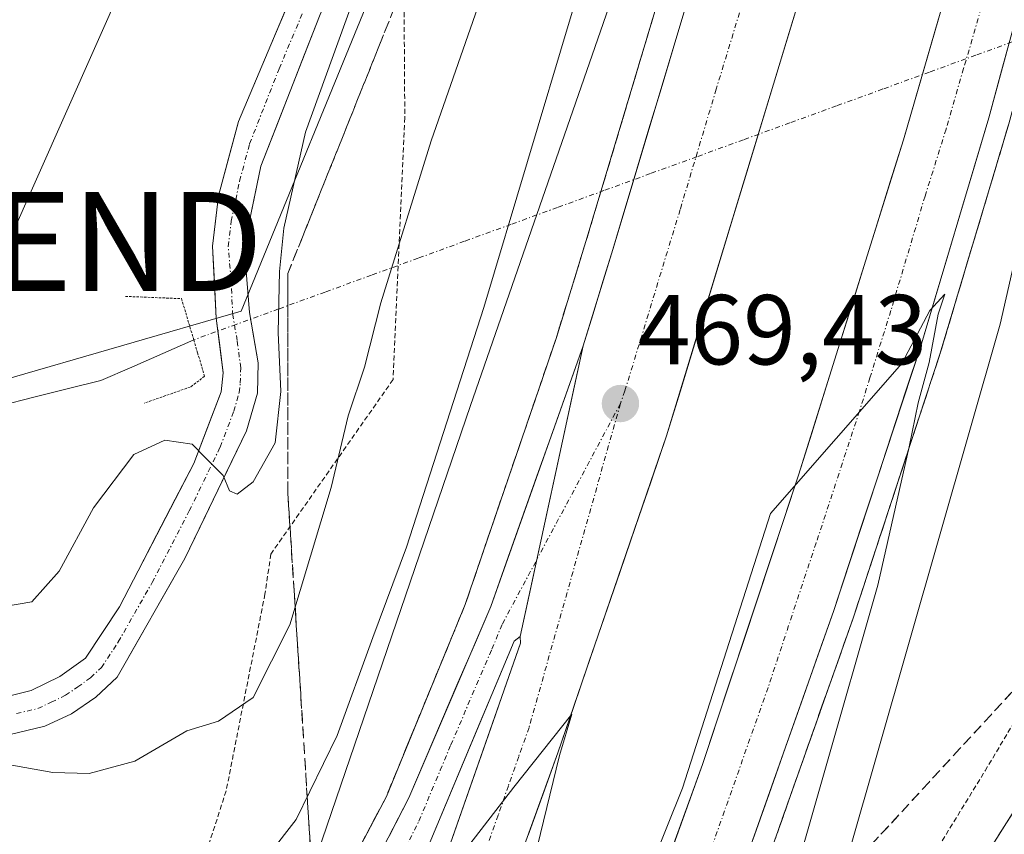
# Model space of a CAD drawing. Units: metres. Extents: x 611148 to 614614, y 4710815 to 4713183.
# Drawn here: x 611339 to 611438, y 4712959 to 4713041 of the extents above; entities that cross this region are included whole.
import ezdxf
from ezdxf.enums import TextEntityAlignment as Align

# ---------------------------------------------------------------- set-up
doc = ezdxf.new("R2010")
doc.units = ezdxf.units.M
doc.header["$MEASUREMENT"] = 0
for name, pattern in [('TRAZO_Y_PUNTO', [1, 0.5, -0.25, 0, -0.25]), ('TRAZOS', [0.75, 0.5, -0.25]), ('TRAZOS2', [0.375, 0.25, -0.125]), ('TRAZOSX2', [1.5, 1, -0.5])]:
    doc.linetypes.add(name, pattern=pattern)
doc.layers.get('0').update_dxf_attribs({"lineweight": 5})
for name, color, linetype, lineweight in [('Alambrada', 19, 'TRAZOS', 0), ('Arcén (en calzada doble)', 9, 'Continuous', 13), ('Carretera de calzada doble', 1, 'Continuous', 13), ('Carretera de calzada doble Cxs', 1, 'Continuous', 13), ('Carretera de calzada doble eje', 1, 'TRAZO_Y_PUNTO', 0), ('Carretera de calzada única', 19, 'Continuous', 13), ('Carretera de calzada única Cxs', 19, 'Continuous', 13), ('Carretera de calzada única eje', 19, 'TRAZO_Y_PUNTO', 0), ('Carátula', 7, 'Continuous', 5), ('Corriente natural lineal', 142, 'Continuous', 13), ('Corriente natural lineal oculto', 19, 'TRAZO_Y_PUNTO', 13), ('Cultivos herbáceos CxS', 92, 'Continuous', 0), ('Curva de nivel normal', 36, 'Continuous', 0), ('Huerta CxS', 92, 'Continuous', 0), ('Layer 0', 7, 'Continuous', 0), ('Núcleo urbano CxS', 19, 'Continuous', 0), ('Pastizal CxS', 92, 'Continuous', 0), ('Pista', 135, 'Continuous', 13), ('Pista Cxs', 135, 'Continuous', 0), ('Pista eje', 135, 'TRAZO_Y_PUNTO', 0), ('Puente lineal', 2, 'TRAZOS2', 0), ('Punto de cota en terreno', 7, 'Continuous', 0), ('Rótulo de punto de cota en terreno', 19, 'Continuous', 0), ('Talud superficial', 39, 'TRAZOSX2', 0), ('Tendido', 6, 'Continuous', 0), ('Torre de tendido puntual', 7, 'Continuous', 0)]:
    doc.layers.add(name, color=color, linetype=linetype, lineweight=lineweight)
doc.styles.add('Arial', font='txt', dxfattribs={"height": 0.2})

# ---------------------------------------------------------------- blocks, each defined once
blk = doc.blocks.new('*U151')
at = {"layer": 'Cultivos herbáceos CxS', "color": 92, "linetype": 'Continuous', "lineweight": 0}
blk.add_polyline3d([(611464.2945, 4712847.0303, 481.4681), (611431.9545, 4712912.8523, 475.8152), (611419.4938, 4712946.3963, 470.2613), (611437.8999, 4713010.7597, 467.653), (611453.0943, 4713077.6311, 468.2338)], dxfattribs=at)
blk = doc.blocks.new('*U159')
at = {"layer": 'Núcleo urbano CxS', "color": 19, "linetype": 'Continuous', "lineweight": 0}
for points in [[(611365.374, 4712946.466, 469.656), (611384.505, 4713002.577, 467.709), (611404.883, 4713061.242, 468.215), (611419.495, 4713123.025, 468.228), (611420.924, 4713132.189, 468.006), (611463.299, 4713132.877, 468.968)], [(611453.094, 4713077.631, 468.234), (611437.9, 4713010.76, 467.653), (611419.494, 4712946.396, 470.261), (611399.644, 4712897.902, 471.867), (611377.618, 4712859.279, 470.967), (611373.501, 4712849.291, 470.759), (611372.765, 4712847.505, 470.728), (611360.514, 4712819.041, 470.741), (611323.524, 4712733.723, 472.181)]]:
    blk.add_polyline3d(points, dxfattribs=at)
blk = doc.blocks.new('*U168')
at = {"layer": 'Pastizal CxS', "color": 92, "linetype": 'Continuous', "lineweight": 0}
blk.add_polyline3d([(611258.916, 4713041.862, 450.965), (611246.844, 4713029.708, 454.081), (611246.835, 4713029.698, 454.083), (611246.825, 4713029.688, 454.084), (611246.734, 4713029.599, 454.098), (611225.662, 4713009.191, 455.456), (611196.98, 4712978.52, 455.909), (611199.934, 4712976.471, 456.117), (611218.068, 4712950.277, 458.904), (611197.919, 4712918.039, 456.127), (611222.097, 4712887.815, 455.966), (611252.321, 4712875.725, 460.238), (611284.559, 4712879.755, 464.52), (611300.678, 4712891.844, 466.576), (611331.535, 4712899.128, 469.693), (611335.126, 4712902.776, 469.75), (611347.521, 4712917.637, 469.861), (611358.005, 4712933.092, 469.861), (611363.174, 4712941.596, 469.774), (611365.374, 4712946.466, 469.656), (611384.505, 4713002.577, 467.709), (611404.883, 4713061.242, 468.215), (611419.495, 4713123.025, 468.228), (611420.924, 4713132.189, 468.006)], dxfattribs=at)
blk = doc.blocks.new('*U177')
at = {"layer": 'Núcleo urbano CxS', "color": 19, "linetype": 'Continuous', "lineweight": 0}
blk.add_polyline3d([(611258.916, 4713041.862, 450.965), (611246.844, 4713029.708, 454.081), (611246.835, 4713029.698, 454.083), (611246.825, 4713029.688, 454.084), (611246.734, 4713029.599, 454.098), (611225.662, 4713009.191, 455.456), (611196.98, 4712978.52, 455.909), (611199.934, 4712976.471, 456.117), (611218.068, 4712950.277, 458.904), (611197.919, 4712918.039, 456.127), (611222.097, 4712887.815, 455.966), (611252.321, 4712875.725, 460.238), (611284.559, 4712879.755, 464.52), (611300.678, 4712891.844, 466.576), (611331.535, 4712899.128, 469.693), (611335.126, 4712902.776, 469.75), (611347.521, 4712917.637, 469.861), (611358.005, 4712933.092, 469.861), (611363.174, 4712941.596, 469.774), (611365.374, 4712946.466, 469.656), (611384.505, 4713002.577, 467.709), (611404.883, 4713061.242, 468.215), (611419.495, 4713123.025, 468.228), (611420.924, 4713132.189, 468.006)], dxfattribs=at)
blk = doc.blocks.new('*U188')
at = {"layer": 'Curva de nivel normal', "color": 36, "linetype": 'Continuous', "lineweight": 0}
blk.add_polyline3d([(611336.13, 4712982.06, 455), (611340.29, 4712982.78, 455), (611343.05, 4712985.85, 455), (611346.53, 4712992.24, 455), (611350.57, 4712997.64, 455), (611353.71, 4712999.06, 455), (611356.45, 4712998.66, 455), (611357.89, 4712997.22, 455), (611359.57, 4712995.5, 455), (611360.22, 4712993.97, 455), (611361.01, 4712993.62, 455), (611362.62, 4712994.86, 455), (611364.84, 4712998.79, 455), (611365.383, 4713003.975, 0), (611365.1185, 4713009.9282, 0), (611365.2508, 4713016.0797, 0), (611365.69, 4713020.46, 455), (611367.87, 4713030.13, 455), (611375.24, 4713050.5, 455)], dxfattribs=at)
blk = doc.blocks.new('5PATER')
at = {"layer": 'Carátula', "linetype": 'Continuous', "lineweight": 5}
h = blk.add_hatch(color=250, dxfattribs=at)
edge = h.paths.add_edge_path()
edge.add_ellipse((0.002, 0.008), major_axis=(-1.326, -1.344), ratio=0.999422, start_angle=0, end_angle=360)
blk = doc.blocks.new('5TTEND')
blk.add_text('5TTEND', height=10).set_placement((0, 0), align=Align.MIDDLE_CENTER)

msp = doc.modelspace()

# ---------------------------------------------------------------- linework, layer by layer
at = {"layer": 'Alambrada', "color": 19, "linetype": 'TRAZOS', "lineweight": 0}
for points in [[(611373.35, 4712838.13, 468.454), (611380.82, 4712849.84, 470.138), (611389.1, 4712863.92, 470.621), (611399.85, 4712889.57, 471.529), (611411.78, 4712918.93, 471.679), (611418.71, 4712936.93, 470.743), (611436.37, 4712965.73, 467.115), (611449.87, 4712988.39, 464.988), (611455.92, 4713006.69, 463.704), (611466.37, 4713052.9, 460.679), (611474.21, 4713090.84, 461.501), (611477.78, 4713114.41, 463.253), (611479.78, 4713133.145, 464.158)], [(611407.939, 4713131.978, 460.307), (611405.92, 4713125.36, 459.976), (611404.21, 4713120.09, 459.554), (611398.83, 4713104.52, 458.82), (611390.1, 4713083.5, 456.952), (611377.73, 4713056.48, 455.266), (611377.89, 4713031.59, 458.524), (611376.71, 4713005.18, 461.739), (611364.39, 4712987.59, 457.642), (611363.8, 4712983.56, 458.327), (611359.89, 4712963.72, 461.427), (611357.21, 4712955.43, 462.708), (611349.47, 4712940.32, 466.32), (611341.85, 4712925.32, 468.824), (611334.14, 4712913.56, 469.843), (611309.96, 4712887.88, 467.811), (611305.3, 4712885.06, 466.837), (611302.78, 4712883.54, 466.239), (611284.3, 4712872.39, 465.007), (611250.3, 4712855.27, 462.996), (611239.37, 4712851.55, 463.097), (611231.23, 4712846.97, 464.803), (611220.51, 4712841.91, 465.725), (611200.96, 4712837.24, 465.918)]]:
    msp.add_polyline3d(points, dxfattribs=at)
at = {"layer": 'Arcén (en calzada doble)', "color": 9, "linetype": 'Continuous', "lineweight": 13}
for points in [[(611462.095, 4713132.857), (611462.03, 4713132.44), (611457.69, 4713108.32), (611452.62, 4713084.57), (611446.53, 4713059.56), (611443.28, 4713047.63), (611438.76, 4713030.97), (611431.85, 4713007.83), (611423.1, 4712981.21), (611405.14, 4712930.31), (611394.82, 4712903.33), (611371.94, 4712847.84), (611367.405, 4712837.311)], [(611190.1, 4712826.84), (611190.67, 4712824.89), (611213.71, 4712829.59), (611232.94, 4712835.26), (611251.53, 4712842.59), (611267.8, 4712850.46), (611289.32, 4712863.31), (611304.35, 4712873.79), (611321.37, 4712888.3), (611335.25, 4712902.66), (611347.67, 4712917.57), (611358.48, 4712932.55), (611368.62, 4712949.06), (611376.03, 4712963.15), (611383.98, 4712982.5), (611393.17, 4713009.43), (611396.14, 4713019.09), (611403.42, 4713043.4), (611407.48, 4713057.36), (611425.848, 4713132.269)]]:
    msp.add_lwpolyline(points, dxfattribs=at)
at = {"layer": 'Carretera de calzada doble', "color": 1, "linetype": 'Continuous', "lineweight": 13}
for points in [[(611365.497, 4712838.206), (611370, 4712848.67), (611392.85, 4712904.1), (611403.17, 4712931.04), (611421.12, 4712981.89), (611429.85, 4713008.46), (611436.75, 4713031.57), (611444.48, 4713060.09), (611450.57, 4713085.04), (611455.62, 4713108.73), (611459.96, 4713132.823)], [(611352.37, 4712862.89), (611368.69, 4712902.01), (611381.3, 4712934.34), (611393.32, 4712967.56), (611404.28, 4712999.51), (611417.73, 4713043.84), (611424.73, 4713069.77), (611432.32, 4713103.34), (611438.069, 4713132.467)], [(611452.101, 4713132.695), (611447.75, 4713109.55), (611442.37, 4713083.97), (611435.21, 4713053.76), (611428.14, 4713029.34), (611417.58, 4712995.55), (611407.89, 4712966.38), (611395.87, 4712932.93), (611382.87, 4712899.18), (611365.6, 4712857.77)], [(611428.779, 4713132.316), (611410.21, 4713056.64), (611406.14, 4713042.6), (611398.85, 4713018.3), (611395.87, 4713008.59)], [(611389.51, 4712979.26), (611389.55, 4712978.59), (611381.28, 4712954.98), (611361.78, 4712904.76), (611341.23, 4712855.36), (611339.126, 4712850.581)]]:
    msp.add_lwpolyline(points, dxfattribs=at)
at = {"layer": 'Carretera de calzada doble Cxs', "color": 1, "linetype": 'Continuous', "lineweight": 13}
msp.add_lwpolyline([(611395.87, 4713008.59), (611389.51, 4712979.26)], dxfattribs=at)
for points in [[(611417.73, 4713043.84, 469.193), (611416.385, 4713039.407, 469.366), (611415.04, 4713034.974, 469.331), (611413.695, 4713030.541, 469.249), (611412.35, 4713026.108, 469.348), (611411.005, 4713021.675, 469.368), (611409.66, 4713017.242, 469.206), (611408.315, 4713012.809, 469.252), (611406.97, 4713008.376, 469.473), (611405.625, 4713003.943, 469.514), (611404.28, 4712999.51, 469.352), (611402.714, 4712994.946, 469.465), (611401.149, 4712990.382, 469.562), (611399.583, 4712985.817, 469.473), (611398.017, 4712981.253, 469.532), (611396.452, 4712976.689, 469.789), (611394.886, 4712972.124, 469.776), (611393.32, 4712967.56, 469.781), (611391.818, 4712963.408, 470.003), (611390.315, 4712959.255, 469.968)], [(611382.658, 4712958.915, 469.874), (611384.037, 4712962.85, 469.815), (611385.415, 4712966.785, 469.758), (611386.793, 4712970.72, 469.707), (611388.172, 4712974.655, 469.67), (611389.55, 4712978.59, 469.63), (611389.51, 4712979.26, 469.611), (611390.419, 4712983.45, 469.533), (611391.327, 4712987.64, 469.473), (611392.236, 4712991.83, 469.408), (611393.144, 4712996.02, 469.313), (611394.053, 4713000.21, 469.207), (611394.962, 4713004.4, 469.075), (611395.87, 4713008.59, 468.986), (611396.863, 4713011.827, 469.118), (611397.857, 4713015.063, 468.937), (611398.85, 4713018.3, 468.712), (611400.065, 4713022.35, 468.852), (611401.28, 4713026.4, 469), (611402.495, 4713030.45, 468.942), (611403.71, 4713034.5, 468.837), (611404.925, 4713038.55, 468.863), (611406.14, 4713042.6, 468.912)], [(611404.885, 4712958.018, 469.846), (611406.388, 4712962.199, 469.887), (611407.89, 4712966.38, 469.767), (611409.274, 4712970.547, 469.686), (611410.659, 4712974.714, 469.677), (611412.043, 4712978.882, 469.56), (611413.427, 4712983.049, 469.45), (611414.812, 4712987.216, 469.501), (611416.196, 4712991.383, 469.509), (611417.58, 4712995.55, 469.355), (611418.9, 4712999.774, 469.281), (611420.22, 4713003.998, 469.324), (611421.54, 4713008.221, 469.479), (611422.86, 4713012.445, 469.288), (611424.18, 4713016.669, 469.28), (611425.5, 4713020.893, 469.312), (611426.82, 4713025.116, 469.295), (611428.14, 4713029.34, 469.204), (611429.318, 4713033.41, 469.239), (611430.497, 4713037.48, 469.3), (611431.675, 4713041.55, 469.345)], [(611439.327, 4713041.077, 469.787), (611438.038, 4713036.323, 469.738), (611436.75, 4713031.57, 469.879), (611435.37, 4713026.948, 469.883), (611433.99, 4713022.326, 469.808), (611432.61, 4713017.704, 469.814), (611431.23, 4713013.082, 469.926), (611429.85, 4713008.46, 469.806), (611428.395, 4713004.032, 469.819), (611426.94, 4712999.603, 469.934), (611425.485, 4712995.175, 469.984), (611424.03, 4712990.747, 469.958), (611422.575, 4712986.318, 470.024), (611421.12, 4712981.89, 470.144), (611419.488, 4712977.267, 470.136), (611417.856, 4712972.645, 470.148), (611416.225, 4712968.022, 470.262), (611414.593, 4712963.399, 470.27), (611412.961, 4712958.776, 470.271)]]:
    msp.add_polyline3d(points, dxfattribs=at)
at = {"layer": 'Carretera de calzada doble eje', "color": 1, "linetype": 'TRAZO_Y_PUNTO', "lineweight": 0}
for points in [[(611433.42, 4713132.392), (611430.55, 4713117.83), (611425.91, 4713098.91), (611424.01, 4713090.51), (611422.12, 4713082.13), (611417.48, 4713063.21), (611415.71, 4713056.72), (611413.96, 4713050.24), (611411.94, 4713043.22), (611409.28, 4713034.48), (611405.64, 4713022.32), (611401.5, 4713008.72), (611400.07, 4713004.05), (611399.62, 4713002.76)], [(611439.85, 4713056.92), (611435.98, 4713042.66), (611434.21, 4713036.56), (611432.44, 4713030.44), (611430.32, 4713023.68), (611426.87, 4713012.13), (611424.76, 4713005.35), (611423.71, 4713002), (611419.35, 4712988.72), (611414.5, 4712974.13), (611405.53, 4712948.71), (611399.51, 4712931.98), (611394.64, 4712919.33), (611389.48, 4712905.85), (611387.85, 4712901.64), (611376.42, 4712873.92), (611367.755, 4712853.12), (611362.66, 4712841.18), (611362.071, 4712839.814)], [(611399.62, 4713002.76), (611390.41, 4712970.11), (611389.37, 4712967.17), (611388.33, 4712964.22), (611387.3, 4712961.26), (611382.94, 4712949.21), (611381.71, 4712946.08), (611380.51, 4712942.93), (611378.85, 4712938.39), (611377.64, 4712935.25), (611376.42, 4712932.1), (611372.28, 4712921.5), (611369.85, 4712915.22), (611367.41, 4712908.94), (611365.23, 4712903.39), (611357.83, 4712885.59), (611349.67, 4712866.04), (611346.8, 4712859.13), (611342.558, 4712848.97)]]:
    msp.add_lwpolyline(points, dxfattribs=at)
at = {"layer": 'Carretera de calzada única', "color": 19, "linetype": 'Continuous', "lineweight": 13}
for points in [[(611190.1, 4712826.84), (611185.3, 4712824.02), (611180.17, 4712821.88), (611177.51, 4712821.06), (611170.75, 4712819.86), (611177.05, 4712820.25), (611196.05, 4712822.83), (611213.69, 4712826.64), (611234.46, 4712833.02), (611252.32, 4712840), (611269.14, 4712847.96), (611290.85, 4712860.93), (611305.76, 4712871.49), (611323.28, 4712886.46), (611337.35, 4712900.76), (611349.92, 4712915.83), (611360.53, 4712931.47), (611370.48, 4712947.84), (611378.3, 4712963.01), (611386.55, 4712982.31), (611395.87, 4713008.59)], [(611389.51, 4712979.26), (611388.91, 4712978.82), (611380.33, 4712958.33), (611372.53, 4712942.91), (611367.98, 4712935.44)]]:
    msp.add_lwpolyline(points, dxfattribs=at)
at = {"layer": 'Carretera de calzada única Cxs', "color": 19, "linetype": 'Continuous', "lineweight": 13}
msp.add_lwpolyline([(611395.87, 4713008.59), (611389.51, 4712979.26)], dxfattribs=at)
msp.add_polyline3d([(611376.345, 4712959.218, 469.387), (611378.3, 4712963.01, 468.94), (611379.95, 4712966.87, 469.034), (611381.6, 4712970.73, 469.371), (611383.25, 4712974.59, 469.071), (611384.9, 4712978.45, 468.918), (611386.55, 4712982.31, 469.414), (611388.103, 4712986.69, 469.26), (611389.657, 4712991.07, 469.076), (611391.21, 4712995.45, 469.18), (611392.763, 4712999.83, 469.141), (611394.317, 4713004.21, 469.015), (611395.87, 4713008.59, 468.986), (611394.962, 4713004.4, 469.075), (611394.053, 4713000.21, 469.207), (611393.144, 4712996.02, 469.313), (611392.236, 4712991.83, 469.408), (611391.327, 4712987.64, 469.473), (611390.419, 4712983.45, 469.533), (611389.51, 4712979.26, 469.611), (611389.51, 4712979.26, 469.611), (611388.91, 4712978.82, 469.6), (611387.194, 4712974.722, 469.627), (611385.478, 4712970.624, 469.631), (611383.762, 4712966.526, 469.705), (611382.046, 4712962.428, 469.754), (611380.33, 4712958.33, 469.8)], dxfattribs=at)
at = {"layer": 'Carretera de calzada única eje', "color": 19, "linetype": 'TRAZO_Y_PUNTO', "lineweight": 0}
for points in [[(611399.62, 4713002.76), (611391.195, 4712987.029)], [(611377.37, 4712956.81), (611379.32, 4712960.67), (611381.46, 4712965.79), (611382.53, 4712968.34), (611386.66, 4712978), (611387.73, 4712980.56), (611391.195, 4712987.029)]]:
    msp.add_lwpolyline(points, dxfattribs=at)
at = {"layer": 'Corriente natural lineal', "color": 142, "linetype": 'Continuous', "lineweight": 13}
msp.add_polyline3d([(611356.619, 4713009.185, 450.758), (611353.496, 4713007.817, 450.831), (611350.373, 4713006.448, 450.936), (611347.25, 4713005.08, 451.278), (611343.877, 4713004.237, 451.147), (611340.503, 4713003.393, 450.949), (611337.13, 4713002.55, 451.298)], dxfattribs=at)
at = {"layer": 'Corriente natural lineal oculto', "color": 19, "linetype": 'TRAZO_Y_PUNTO', "lineweight": 13}
msp.add_polyline3d([(611440.135, 4713039.601, 469.743), (611435.45, 4713037.894, 469.755), (611430.764, 4713036.188, 469.414), (611426.079, 4713034.481, 468.539), (611421.393, 4713032.775, 467.855), (611416.707, 4713031.069, 469.012), (611412.022, 4713029.362, 469.394), (611407.336, 4713027.656, 469.289), (611402.65, 4713025.949, 469.111), (611397.965, 4713024.243, 468.384), (611393.279, 4713022.537, 466.816), (611388.593, 4713020.83, 464.817), (611383.908, 4713019.124, 462.684), (611379.222, 4713017.417, 460.73), (611374.536, 4713015.711, 458.91), (611369.851, 4713014.005, 456.848), (611365.165, 4713012.298, 454.75), (611360.892, 4713010.742, 453.607), (611356.619, 4713009.185, 450.758)], dxfattribs=at)
at = {"layer": 'Cultivos herbáceos CxS', "color": 92, "linetype": 'Continuous', "lineweight": 0}
msp.add_polyline3d([(611463.299, 4713132.877, 468.968), (611453.094, 4713077.631, 468.234), (611437.9, 4713010.76, 467.653), (611419.494, 4712946.396, 470.261)], dxfattribs=at)
at = {"layer": 'Curva de nivel normal', "color": 36, "linetype": 'Continuous', "lineweight": 0}
for points in [[(611406.532, 4713131.955, 460), (611405.2, 4713123.36, 460), (611401.89, 4713108.56, 460), (611399.8, 4713096.13, 460), (611398.71, 4713090.75, 460), (611397.97, 4713085.97, 460), (611394.82, 4713072.75, 460), (611389.69, 4713055.46, 460), (611380.56, 4713029.24, 460), (611375.48, 4713012.93, 460), (611373.83, 4713006.43, 460), (611372.19, 4713001.53, 460), (611370.47, 4712994.31, 460), (611366.29, 4712980.46, 460), (611362.62, 4712973.11, 460), (611359.11, 4712970.74, 460), (611355.93, 4712969.75, 460), (611350.67, 4712966.69, 460), (611346.07, 4712965.46, 460), (611342.42, 4712965.55, 460), (611327.91, 4712968.16, 460)], [(611417.252, 4713132.129, 465), (611416.95, 4713130.83, 465), (611413.49, 4713113.32, 465), (611407.45, 4713086.98, 465), (611400.88, 4713062.04, 465), (611394.64, 4713041.9, 465), (611385.86, 4713012.45, 465), (611378.06, 4712988.27, 465), (611374.66, 4712979.17, 465), (611371.06, 4712969.29, 465), (611366.95, 4712960.83, 465), (611361.57, 4712953.91, 465)], [(611385.7, 4712913.69, 470), (611405.87, 4712964, 470), (611414.76, 4712991.69, 470), (611427.98, 4713006.79, 470), (611430.81, 4713012.13, 470), (611432.3, 4713013.79, 470), (611431.64, 4713011.79, 470), (611430.74, 4713006.89, 470), (611429.61, 4713002.85, 470), (611428.72, 4712998.4, 470), (611425.57, 4712984.46, 470), (611414.62, 4712946.13, 470)], [(611376.14, 4712947.57, 470), (611388.88, 4712964.08, 470), (611394.72, 4712971.45, 470), (611393.49, 4712967.27, 470), (611391.22, 4712958.02, 470)]]:
    msp.add_polyline3d(points, dxfattribs=at)
at = {"layer": 'Huerta CxS', "color": 92, "linetype": 'Continuous', "lineweight": 0}
msp.add_polyline3d([(611337.29, 4713005.086, 451.644), (611293.323, 4713014.966, 451.21), (611261.997, 4713036.772, 452.335), (611258.916, 4713041.862, 450.965), (611315.361, 4713098.696, 453.877), (611315.584, 4713098.929, 453.882), (611337.779, 4713123.153, 454.196), (611344.922, 4713130.954, 454.412), (611384.69, 4713131.6, 459.108), (611394.08, 4713125.774, 458.473), (611393.802, 4713124.326, 458.386), (611386.296, 4713085.276, 456.522), (611375.398, 4713046.337, 456.876), (611361.387, 4713012.07, 454.19), (611337.29, 4713005.086, 451.644)], close=True, dxfattribs=at)
msp.add_polyline3d([(611258.916, 4713041.862, 450.965), (611261.997, 4713036.772, 452.335), (611293.323, 4713014.966, 451.21), (611337.29, 4713005.086, 451.644), (611361.387, 4713012.07, 454.19), (611375.398, 4713046.337, 456.876), (611386.296, 4713085.276, 456.522), (611393.802, 4713124.326, 458.386)], dxfattribs=at)
at = {"layer": 'Layer 0', "linetype": 'Continuous', "lineweight": 0}
msp.add_lwpolyline([(611428.499, 4712764.37), (611421.525, 4712776.388), (611413.368, 4712795.583), (611404.147, 4712819.43), (611395.634, 4712841.757), (611394.325, 4712855.985), (611394.82, 4712865.549), (611397.92, 4712876.97), (611408.617, 4712904.591), (611413.684, 4712915.516), (611416.874, 4712924.608), (611423.016, 4712936.407), (611435.602, 4712955.845), (611443.983, 4712969.127), (611455.304, 4712989.254), (611461.257, 4713006.015), (611464.389, 4713017.134), (611466.283, 4713027.391), (611469.774, 4713043.577), (611474.064, 4713067.727), (611478.99, 4713088.544), (611483.42, 4713110.696), (611485.472, 4713123.637), (611486.638, 4713133.256)], dxfattribs=at)
msp.add_polyline3d([(611437.698, 4712959.165, 468.737), (611439.793, 4712962.486, 468.073)], dxfattribs=at)
at = {"layer": 'Núcleo urbano CxS', "color": 19, "linetype": 'Continuous', "lineweight": 0}
msp.add_polyline3d([(611463.299, 4713132.877, 468.968), (611453.094, 4713077.631, 468.234), (611437.9, 4713010.76, 467.653), (611419.494, 4712946.396, 470.261)], dxfattribs=at)
at = {"layer": 'Pastizal CxS', "color": 92, "linetype": 'Continuous', "lineweight": 0}
for points in [[(611218.068, 4712950.277, 458.904), (611199.934, 4712976.471, 456.117), (611196.98, 4712978.52, 455.909), (611225.662, 4713009.191, 455.456), (611246.734, 4713029.599, 454.098), (611246.825, 4713029.688, 454.084), (611246.835, 4713029.698, 454.083), (611246.844, 4713029.708, 454.081), (611258.916, 4713041.862, 450.965), (611261.997, 4713036.772, 452.335), (611293.323, 4713014.966, 451.21), (611337.29, 4713005.086, 451.644), (611361.387, 4713012.07, 454.19), (611375.398, 4713046.337, 456.876), (611386.296, 4713085.276, 456.522), (611393.802, 4713124.326, 458.386), (611394.051, 4713124.339, 458.401), (611401.009, 4713129.831, 459.471), (611401.914, 4713131.88, 459.512), (611420.924, 4713132.189, 468.006), (611419.495, 4713123.025, 468.228), (611404.883, 4713061.242, 468.215), (611384.505, 4713002.577, 467.709), (611365.374, 4712946.466, 469.656)], [(611258.916, 4713041.862, 450.965), (611261.997, 4713036.772, 452.335), (611293.323, 4713014.966, 451.21), (611337.29, 4713005.086, 451.644), (611361.387, 4713012.07, 454.19), (611375.398, 4713046.337, 456.876), (611386.296, 4713085.276, 456.522), (611393.802, 4713124.326, 458.386)]]:
    msp.add_polyline3d(points, dxfattribs=at)
at = {"layer": 'Pista', "color": 135, "linetype": 'Continuous', "lineweight": 13}
for points in [[(611337.27, 4712969.18), (611341.6, 4712970.22), (611344.29, 4712971.48), (611346.75, 4712973.15), (611348.91, 4712975.19), (611355.71, 4712987.14), (611361.95, 4713000.02), (611363.03, 4713003.81), (611363.11, 4713006.87), (611362.23, 4713011.94), (611361.69, 4713018.59), (611363.37, 4713026.69), (611369.31, 4713041.84), (611387.12, 4713084.78), (611390.44, 4713096.32), (611391.31, 4713101.53), (611395.23, 4713118.13), (611397.15, 4713129.85), (611397.18, 4713131.8), (611397.18, 4713131.803)], [(611391.501, 4713131.711), (611392.2, 4713130.53), (611392.91, 4713128.2), (611392.55, 4713123.83), (611388.91, 4713106.28), (611387.47, 4713097.6), (611384.34, 4713087.54), (611375.62, 4713065.57), (611361.14, 4713031.22), (611359.11, 4713023.71), (611358.51, 4713018.63), (611358.89, 4713011.38), (611359.6, 4713005.85), (611359.38, 4713003.96), (611356.63, 4712996.73), (611349.13, 4712982.27), (611345.71, 4712977.1), (611343.11, 4712975.23), (611340.25, 4712973.82), (611335.09, 4712972.56)]]:
    msp.add_lwpolyline(points, dxfattribs=at)
at = {"layer": 'Pista Cxs', "color": 135, "linetype": 'Continuous', "lineweight": 0}
for points in [[(611337.67, 4712973.19, 459.052), (611340.25, 4712973.82, 458.61), (611343.11, 4712975.23, 457.972), (611345.71, 4712977.1, 457.575), (611347.42, 4712979.685, 457.15), (611349.13, 4712982.27, 456.654), (611351.005, 4712985.885, 456.18), (611352.88, 4712989.5, 455.78), (611354.755, 4712993.115, 455.351), (611356.63, 4712996.73, 455.01), (611358.005, 4713000.345, 454.619), (611359.38, 4713003.96, 454.088), (611359.6, 4713005.85, 453.496), (611359.245, 4713008.615, 452.424), (611358.89, 4713011.38, 452.519), (611358.7, 4713015.005, 453.061), (611358.51, 4713018.63, 453.915), (611358.81, 4713021.17, 453.997), (611359.11, 4713023.71, 454.079), (611360.125, 4713027.465, 454.178), (611361.14, 4713031.22, 454.229), (611362.95, 4713035.514, 454.201), (611364.76, 4713039.808, 454.322), (611366.57, 4713044.101, 454.275)], [(611369.31, 4713041.84, 454.64), (611367.825, 4713038.053, 454.769), (611366.34, 4713034.265, 454.444), (611364.855, 4713030.478, 454.459), (611363.37, 4713026.69, 454.486), (611362.53, 4713022.64, 454.361), (611361.69, 4713018.59, 454.038), (611361.96, 4713015.265, 454.073), (611362.23, 4713011.94, 454.115), (611362.67, 4713009.405, 454.192), (611363.11, 4713006.87, 454.282), (611363.03, 4713003.81, 454.301), (611361.95, 4713000.02, 454.507), (611359.87, 4712995.727, 454.84), (611357.79, 4712991.433, 455.313), (611355.71, 4712987.14, 455.671), (611353.443, 4712983.157, 456.193), (611351.177, 4712979.173, 456.743), (611348.91, 4712975.19, 457.395), (611346.75, 4712973.15, 457.912), (611344.29, 4712971.48, 458.246), (611341.6, 4712970.22, 458.651), (611337.27, 4712969.18, 459.088)]]:
    msp.add_polyline3d(points, dxfattribs=at)
at = {"layer": 'Pista eje', "color": 135, "linetype": 'TRAZO_Y_PUNTO', "lineweight": 0}
msp.add_lwpolyline([(611338.76, 4712971.5), (611340.925, 4712972.02), (611342.27, 4712972.65), (611343.7, 4712973.355), (611344.93, 4712974.19), (611346.23, 4712975.125), (611347.31, 4712976.145), (611349.02, 4712978.73), (611352.42, 4712984.705), (611356.17, 4712991.935), (611359.29, 4712998.375), (611360.665, 4713001.99), (611361.205, 4713003.885), (611361.315, 4713004.83), (611361.355, 4713006.36), (611361, 4713009.125), (611360.56, 4713011.66), (611360.37, 4713015.285), (611360.1, 4713018.61), (611360.4, 4713021.15), (611361.24, 4713025.2), (611362.255, 4713028.955), (611365.225, 4713036.53), (611372.465, 4713053.705)], dxfattribs=at)
at = {"layer": 'Puente lineal', "color": 2, "linetype": 'TRAZOS2', "lineweight": 0}
msp.add_polyline3d([(611349.73, 4713013.57, 451.645), (611355.39, 4713013.34, 451.705), (611356.24, 4713010.49, 450.995), (611356.62, 4713009.18, 450.758), (611357.01, 4713007.89, 451.292), (611357.72, 4713005.51, 453.118), (611356.27, 4713004.43, 453.517), (611351.62, 4713002.8, 451.909)], dxfattribs=at)
at = {"layer": 'Talud superficial', "color": 39, "linetype": 'TRAZOSX2', "lineweight": 0}
for points in [[(611408.531, 4713131.987, 460.737), (611408.16, 4713130.72, 460.739), (611406.79, 4713126.08, 460.277), (611404.07, 4713116.8, 459.906), (611402.7, 4713112.16, 459.799), (611399.98, 4713102.88, 459.452), (611398.61, 4713098.24, 459.197), (611397.25, 4713093.6, 458.738), (611393.59, 4713084.46, 457.955), (611391.75, 4713079.89, 457.512), (611389.92, 4713075.32, 457.261), (611388.09, 4713070.74, 457.153), (611382.6, 4713057.03, 456.674), (611380.76, 4713052.46, 456.453), (611375.27, 4713038.75, 456.737), (611373.44, 4713034.17, 456.819), (611371.61, 4713029.6, 456.785), (611369.77, 4713025.03, 456.377), (611366.11, 4713015.89, 454.968), (611366.11, 4712993.69, 456.835), (611366.73, 4712983.9, 459.324), (611367.05, 4712979, 460.018), (611368.6, 4712954.52, 466.886), (611368.92, 4712949.62, 468.834)], [(611403.42, 4713043.4, 468.493), (611402.21, 4713039.35, 468.31), (611400.99, 4713035.3, 468.35), (611399.78, 4713031.24, 468.27), (611398.57, 4713027.19, 468.198), (611397.35, 4713023.14, 468.634), (611396.14, 4713019.09, 468.046), (611393.17, 4713009.43, 468.562), (611390.11, 4713000.45, 468.035), (611388.57, 4712995.96, 468.314), (611387.04, 4712991.48, 468.531), (611383.98, 4712982.5, 468.956), (611376.03, 4712963.15, 468.365), (611372.47, 4712956.39, 469.289)], [(611368.393, 4712957.787, 466.179), (611368.29, 4712959.42, 465.452), (611368.187, 4712961.05, 464.98), (611368.083, 4712962.68, 464.64), (611367.98, 4712964.31, 464.142), (611367.877, 4712965.943, 463.343), (611367.773, 4712967.577, 462.763), (611367.67, 4712969.21, 462.198), (611367.567, 4712970.84, 461.737), (611367.463, 4712972.47, 461.351), (611367.36, 4712974.1, 460.939), (611367.257, 4712975.733, 460.599), (611367.153, 4712977.367, 460.271), (611367.05, 4712979, 460.018), (611366.943, 4712980.633, 459.78), (611366.837, 4712982.267, 459.482), (611366.73, 4712983.9, 459.324), (611366.627, 4712985.53, 459.063), (611366.523, 4712987.16, 458.798), (611366.42, 4712988.79, 458.523), (611366.317, 4712990.423, 458.098), (611366.213, 4712992.057, 457.277), (611366.11, 4712993.69, 456.835), (611366.11, 4712995.17, 456.282), (611366.11, 4712996.65, 455.606), (611366.11, 4712998.13, 454.891), (611366.11, 4712999.61, 454.665), (611366.11, 4713001.09, 454.567), (611366.11, 4713002.57, 454.41), (611366.11, 4713004.05, 454.092), (611366.11, 4713005.53, 453.96), (611366.11, 4713007.01, 454.457), (611366.11, 4713008.49, 454.809), (611366.11, 4713009.97, 454.273), (611366.11, 4713011.45, 454.496), (611366.11, 4713012.93, 454.807), (611366.11, 4713014.41, 455.042), (611366.11, 4713015.89, 454.968), (611366.72, 4713017.413, 455.195), (611367.33, 4713018.937, 455.495), (611367.94, 4713020.46, 455.845), (611368.55, 4713021.983, 456.058), (611369.16, 4713023.507, 456.281), (611369.77, 4713025.03, 456.377), (611370.383, 4713026.553, 456.479), (611370.997, 4713028.077, 456.528), (611371.61, 4713029.6, 456.785), (611372.22, 4713031.123, 456.684), (611372.83, 4713032.647, 456.572), (611373.44, 4713034.17, 456.819), (611374.05, 4713035.697, 456.819), (611374.66, 4713037.223, 456.815), (611375.27, 4713038.75, 456.737), (611375.88, 4713040.273, 456.657), (611376.49, 4713041.797, 456.466)], [(611403.017, 4713042.05, 468.354), (611402.613, 4713040.7, 468.188), (611402.21, 4713039.35, 468.31), (611401.803, 4713038, 468.802), (611401.397, 4713036.65, 468.557), (611400.99, 4713035.3, 468.35), (611400.587, 4713033.947, 468.158), (611400.183, 4713032.593, 468.015), (611399.78, 4713031.24, 468.27), (611399.377, 4713029.89, 468.59), (611398.973, 4713028.54, 468.393), (611398.57, 4713027.19, 468.198), (611398.163, 4713025.84, 468.084), (611397.757, 4713024.49, 468.598), (611397.35, 4713023.14, 468.634), (611396.947, 4713021.79, 468.463), (611396.543, 4713020.44, 468.216), (611396.14, 4713019.09, 468.046), (611395.645, 4713017.48, 468.21), (611395.15, 4713015.87, 468.562), (611394.655, 4713014.26, 468.338), (611394.16, 4713012.65, 468.08), (611393.665, 4713011.04, 468.382), (611393.17, 4713009.43, 468.562), (611392.66, 4713007.933, 468.319), (611392.15, 4713006.437, 468.844), (611391.64, 4713004.94, 468.885), (611391.13, 4713003.443, 468.608), (611390.62, 4713001.947, 468.309), (611390.11, 4713000.45, 468.035), (611389.597, 4712998.953, 468.438), (611389.083, 4712997.457, 468.577), (611388.57, 4712995.96, 468.314), (611388.06, 4712994.467, 468.951), (611387.55, 4712992.973, 468.888), (611387.04, 4712991.48, 468.531), (611386.53, 4712989.983, 468.238), (611386.02, 4712988.487, 468.926), (611385.51, 4712986.99, 468.897), (611385, 4712985.493, 468.572), (611384.49, 4712983.997, 468.25), (611383.98, 4712982.5, 468.956), (611383.45, 4712981.21, 468.885), (611382.92, 4712979.92, 468.468), (611382.39, 4712978.63, 468.05), (611381.86, 4712977.34, 468.249), (611381.33, 4712976.05, 468.774), (611380.8, 4712974.76, 468.33), (611380.27, 4712973.47, 468.314), (611379.74, 4712972.18, 469.078), (611379.21, 4712970.89, 468.708), (611378.68, 4712969.6, 468.227), (611378.15, 4712968.31, 467.717), (611377.62, 4712967.02, 468.339), (611377.09, 4712965.73, 468.626), (611376.56, 4712964.44, 468.057), (611376.03, 4712963.15, 468.365), (611375.14, 4712961.46, 468.645), (611374.25, 4712959.77, 467.924), (611373.36, 4712958.08, 468.813)], [(611438.76, 4713030.97, 469.757), (611436, 4713021.71, 469.953), (611434.61, 4713017.09, 469.818), (611431.85, 4713007.83, 469.704), (611430.39, 4713003.39, 469.886), (611428.93, 4712998.96, 469.895), (611427.48, 4712994.52, 469.965), (611426.02, 4712990.08, 469.971), (611424.56, 4712985.65, 470.051), (611423.1, 4712981.21, 470.063), (611421.52, 4712976.72, 470.216), (611419.93, 4712972.24, 470.249), (611416.77, 4712963.26, 470.295), (611415.18, 4712958.77, 470.302), (611413.6, 4712954.29, 470.371), (611412.02, 4712949.8, 470.469), (611410.43, 4712945.31, 470.503), (611408.85, 4712940.83, 470.549)], [(611415.18, 4712958.77, 470.302), (611415.71, 4712960.267, 470.336), (611416.24, 4712961.763, 470.329), (611416.77, 4712963.26, 470.295), (611417.297, 4712964.757, 470.291), (611417.823, 4712966.253, 470.304), (611418.35, 4712967.75, 470.249), (611418.877, 4712969.247, 470.227), (611419.403, 4712970.743, 470.226), (611419.93, 4712972.24, 470.249), (611420.46, 4712973.733, 470.183), (611420.99, 4712975.227, 470.19), (611421.52, 4712976.72, 470.216), (611422.047, 4712978.217, 470.196), (611422.573, 4712979.713, 470.096), (611423.1, 4712981.21, 470.063), (611423.587, 4712982.69, 470.05), (611424.073, 4712984.17, 470.022), (611424.56, 4712985.65, 470.051), (611425.047, 4712987.127, 470.007), (611425.533, 4712988.603, 469.97), (611426.02, 4712990.08, 469.971), (611426.507, 4712991.56, 469.971), (611426.993, 4712993.04, 469.95), (611427.48, 4712994.52, 469.965), (611427.963, 4712996, 470.021), (611428.447, 4712997.48, 469.95), (611428.93, 4712998.96, 469.895), (611429.417, 4713000.437, 469.878), (611429.903, 4713001.913, 469.991), (611430.39, 4713003.39, 469.886), (611430.877, 4713004.87, 469.795), (611431.363, 4713006.35, 469.731), (611431.85, 4713007.83, 469.704), (611432.31, 4713009.373, 469.735), (611432.77, 4713010.917, 469.758), (611433.23, 4713012.46, 469.744), (611433.69, 4713014.003, 469.698), (611434.15, 4713015.547, 469.837), (611434.61, 4713017.09, 469.818), (611435.073, 4713018.63, 469.792), (611435.537, 4713020.17, 469.886), (611436, 4713021.71, 469.953), (611436.46, 4713023.253, 469.864), (611436.92, 4713024.797, 469.837), (611437.38, 4713026.34, 469.907), (611437.84, 4713027.883, 469.946), (611438.3, 4713029.427, 469.868), (611438.76, 4713030.97, 469.757)], [(611440.09, 4712974.78, 466.175), (611436.97, 4712971.38, 466.464), (611433.84, 4712967.99, 466.762), (611430.72, 4712964.59, 467.299), (611408.85, 4712940.83, 470.549)], [(611439.05, 4712973.647, 466.275), (611438.01, 4712972.513, 466.366), (611436.97, 4712971.38, 466.464), (611435.927, 4712970.25, 466.583), (611434.883, 4712969.12, 466.7), (611433.84, 4712967.99, 466.762), (611432.8, 4712966.857, 466.877), (611431.76, 4712965.723, 467.054), (611430.72, 4712964.59, 467.299), (611429.68, 4712963.46, 467.522), (611428.64, 4712962.33, 467.776), (611427.6, 4712961.2, 468.053), (611426.557, 4712960.067, 468.354), (611425.513, 4712958.933, 468.536)]]:
    msp.add_polyline3d(points, dxfattribs=at)
at = {"layer": 'Tendido', "color": 6, "linetype": 'Continuous', "lineweight": 0}
msp.add_polyline3d([(611384.359, 4713123.636, 458.136), (611338.004, 4713019.099, 452.983), (611312.604, 4712964.568, 463.864)], dxfattribs=at)

# ---------------------------------------------------------------- block references
at = {"layer": 'Cultivos herbáceos CxS', "color": 92, "linetype": 'Continuous', "lineweight": 0}
msp.add_blockref('*U151', (0, 0), dxfattribs=at)
at = {"layer": 'Curva de nivel normal', "color": 36, "linetype": 'Continuous', "lineweight": 0}
msp.add_blockref('*U188', (0, 0), dxfattribs=at)
at = {"layer": 'Núcleo urbano CxS', "color": 19, "linetype": 'Continuous', "lineweight": 0}
for name in ['*U159', '*U177']:
    msp.add_blockref(name, (0, 0), dxfattribs=at)
at = {"layer": 'Pastizal CxS', "color": 92, "linetype": 'Continuous', "lineweight": 0}
msp.add_blockref('*U168', (0, 0), dxfattribs=at)
at = {"layer": 'Punto de cota en terreno', "linetype": 'Continuous', "lineweight": 0}
msp.add_blockref('5PATER', (611399.62, 4713002.76, 469.432), dxfattribs=at)
at = {"layer": 'Torre de tendido puntual', "linetype": 'Continuous', "lineweight": 0}
msp.add_blockref('5TTEND', (611338.004, 4713019.099, 452.983), dxfattribs=at)

# ---------------------------------------------------------------- texts
at = {"layer": 'Rótulo de punto de cota en terreno', "color": 19, "linetype": 'Continuous', "lineweight": 0, "style": 'Arial'}
msp.add_text('469,43', height=7, dxfattribs=at).set_placement((611401.384, 4713004.524), align=Align.BOTTOM_LEFT)

doc.saveas('drawing.dxf')
